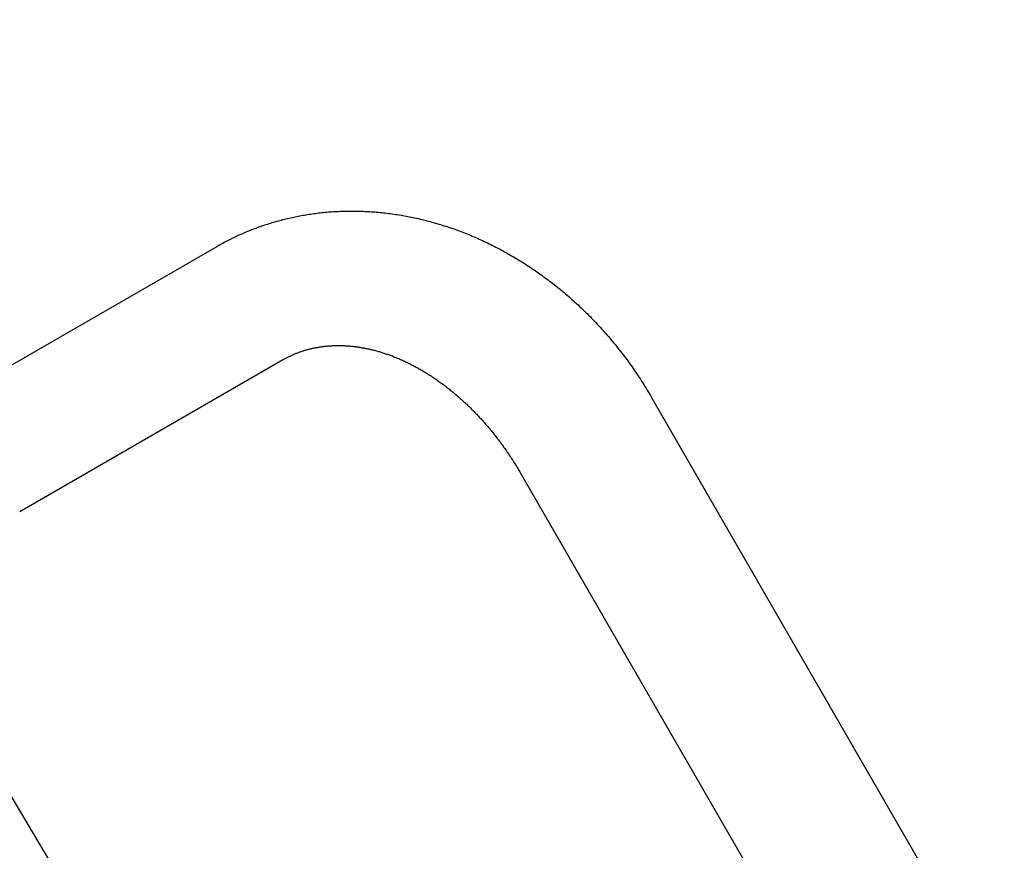
# Model space of a CAD drawing. Extents: x -723 to 940, y -774 to 653.
# Drawn here: x 25 to 28, y 24 to 27 of the extents above; entities that cross this region are included whole.
import ezdxf

# ---------------------------------------------------------------- set-up
doc = ezdxf.new("R2010")
doc.units = 0
doc.header["$LTSCALE"] = 20
doc.layers.add('ARRANGE', color=1, linetype='CONTINUOUS')
doc.layers.add('DETAIL', color=5, linetype='CONTINUOUS')

msp = doc.modelspace()

# ---------------------------------------------------------------- linework, layer by layer
at = {"layer": 'ARRANGE', "color": 1, "linetype": 'CONTINUOUS'}
msp.add_circle((0, 0), 40, dxfattribs=at)
at = {"layer": 'DETAIL', "color": 5, "linetype": 'CONTINUOUS'}
for p, q in [((25.4795, 26.0103), (25.4845, 26.0115)), ((25.4845, 26.0115), (25.4896, 26.0127)), ((25.4896, 26.0127), (25.4947, 26.0139)), ((25.4947, 26.0139), (25.4998, 26.015)), ((25.4998, 26.015), (25.5049, 26.0161)), ((25.5049, 26.0161), (25.51, 26.0172)), ((25.51, 26.0172), (25.5151, 26.0182)), ((25.5151, 26.0182), (25.5202, 26.0192)), ((25.5202, 26.0192), (25.5254, 26.0202)), ((25.5254, 26.0202), (25.5305, 26.0212)), ((25.5305, 26.0212), (25.5356, 26.0221)), ((25.5356, 26.0221), (25.5408, 26.023)), ((25.5408, 26.023), (25.5459, 26.0239)), ((25.5459, 26.0239), (25.551, 26.0247)), ((25.551, 26.0247), (25.5561, 26.0255)), ((25.5561, 26.0255), (25.5612, 26.0263)), ((25.5612, 26.0263), (25.5663, 26.027)), ((25.5663, 26.027), (25.5715, 26.0277)), ((25.5715, 26.0277), (25.5767, 26.0284)), ((25.5767, 26.0284), (25.5819, 26.0291)), ((25.5819, 26.0291), (25.5871, 26.0297)), ((25.5871, 26.0297), (25.5925, 26.0303)), ((25.5925, 26.0303), (25.5979, 26.0309)), ((25.5979, 26.0309), (25.6033, 26.0315)), ((25.6033, 26.0315), (25.6088, 26.032)), ((25.6088, 26.032), (25.6143, 26.0325)), ((25.6143, 26.0325), (25.6198, 26.033)), ((25.6198, 26.033), (25.6254, 26.0334)), ((25.6254, 26.0334), (25.6308, 26.0338)), ((25.6308, 26.0338), (25.6363, 26.0342)), ((25.6363, 26.0342), (25.6418, 26.0345)), ((25.6418, 26.0345), (25.6473, 26.0348)), ((25.6473, 26.0348), (25.6527, 26.0351)), ((25.6527, 26.0351), (25.6582, 26.0353)), ((25.6582, 26.0353), (25.6637, 26.0355)), ((25.6637, 26.0355), (25.6691, 26.0357)), ((25.6691, 26.0357), (25.6746, 26.0359)), ((25.6746, 26.0359), (25.6801, 26.036)), ((25.6801, 26.036), (25.6856, 26.036)), ((25.6856, 26.036), (25.6911, 26.0361)), ((25.6911, 26.0361), (25.6966, 26.0361)), ((25.6966, 26.0361), (25.7021, 26.0361)), ((25.7021, 26.0361), (25.7076, 26.036)), ((25.7076, 26.036), (25.7131, 26.036)), ((25.7131, 26.036), (25.7186, 26.0359)), ((25.7186, 26.0359), (25.724, 26.0357)), ((25.724, 26.0357), (25.7295, 26.0355)), ((25.7295, 26.0355), (25.735, 26.0353)), ((25.735, 26.0353), (25.7404, 26.0351)), ((25.7404, 26.0351), (25.7459, 26.0348)), ((25.7459, 26.0348), (25.7513, 26.0346)), ((25.7513, 26.0346), (25.7567, 26.0342)), ((25.7567, 26.0342), (25.7622, 26.0339)), ((25.7622, 26.0339), (25.7676, 26.0335)), ((25.7676, 26.0335), (25.7732, 26.0331)), ((25.7732, 26.0331), (25.7787, 26.0326)), ((25.7787, 26.0326), (25.7844, 26.0321)), ((25.7844, 26.0321), (25.7901, 26.0315)), ((25.7901, 26.0315), (25.7959, 26.031)), ((25.7959, 26.031), (25.8017, 26.0303)), ((25.8017, 26.0303), (25.8075, 26.0297)), ((25.8075, 26.0297), (25.8134, 26.029)), ((25.8134, 26.029), (25.8192, 26.0283)), ((25.8192, 26.0283), (25.825, 26.0275)), ((25.825, 26.0275), (25.8307, 26.0267)), ((25.8307, 26.0267), (25.8365, 26.0259)), ((25.8365, 26.0259), (25.8422, 26.0251)), ((25.8422, 26.0251), (25.8479, 26.0242)), ((25.8479, 26.0242), (25.8537, 26.0233)), ((25.8537, 26.0233), (25.8594, 26.0223)), ((25.8594, 26.0223), (25.8651, 26.0214)), ((25.8651, 26.0214), (25.8708, 26.0203)), ((25.8708, 26.0203), (25.8765, 26.0193)), ((25.8765, 26.0193), (25.8822, 26.0182)), ((25.8822, 26.0182), (25.8879, 26.0171)), ((25.8879, 26.0171), (25.8936, 26.016)), ((25.8936, 26.016), (25.8993, 26.0148)), ((25.8993, 26.0148), (25.905, 26.0136)), ((25.905, 26.0136), (25.9107, 26.0123)), ((25.9107, 26.0123), (25.9164, 26.011)), ((25.3763, 25.9783), (25.3809, 25.9801)), ((25.3809, 25.9801), (25.3856, 25.9818)), ((25.3856, 25.9818), (25.3903, 25.9835)), ((25.3903, 25.9835), (25.395, 25.9852)), ((25.395, 25.9852), (25.3997, 25.9868)), ((25.3997, 25.9868), (25.4045, 25.9885)), ((25.4045, 25.9885), (25.4093, 25.9901)), ((25.4093, 25.9901), (25.4142, 25.9917)), ((25.4142, 25.9917), (25.4191, 25.9933)), ((25.4191, 25.9933), (25.4241, 25.9949)), ((25.4241, 25.9949), (25.4291, 25.9964)), ((25.4291, 25.9964), (25.4341, 25.998)), ((25.4341, 25.998), (25.4392, 25.9995)), ((25.4392, 25.9995), (25.4442, 26.0009)), ((25.4442, 26.0009), (25.4492, 26.0024)), ((25.4492, 26.0024), (25.4543, 26.0038)), ((25.4543, 26.0038), (25.4593, 26.0051)), ((25.4593, 26.0051), (25.4643, 26.0065)), ((25.4643, 26.0065), (25.4694, 26.0078)), ((25.4694, 26.0078), (25.4744, 26.0091)), ((25.4744, 26.0091), (25.4795, 26.0103)), ((25.9164, 26.011), (25.9221, 26.0097)), ((25.9221, 26.0097), (25.9277, 26.0084)), ((25.9277, 26.0084), (25.9333, 26.007)), ((25.9333, 26.007), (25.9389, 26.0056)), ((25.9389, 26.0056), (25.9445, 26.0042)), ((25.9445, 26.0042), (25.9501, 26.0028)), ((25.9501, 26.0028), (25.9556, 26.0013)), ((25.9556, 26.0013), (25.9612, 25.9998)), ((25.9612, 25.9998), (25.9668, 25.9982)), ((25.9668, 25.9982), (25.9724, 25.9966)), ((25.9724, 25.9966), (25.9782, 25.995)), ((25.9782, 25.995), (25.984, 25.9932)), ((25.984, 25.9932), (25.9898, 25.9915)), ((25.9898, 25.9915), (25.9957, 25.9897)), ((25.9957, 25.9897), (26.0016, 25.9878)), ((26.0016, 25.9878), (26.0076, 25.9859)), ((26.0076, 25.9859), (26.0135, 25.9839)), ((26.0135, 25.9839), (26.0195, 25.982)), ((26.0195, 25.982), (26.0254, 25.98)), ((26.0254, 25.98), (26.0312, 25.9779)), ((25.2982, 25.9443), (25.3027, 25.9465)), ((25.3027, 25.9465), (25.3072, 25.9487)), ((25.3072, 25.9487), (25.3117, 25.9509)), ((25.3117, 25.9509), (25.3162, 25.953)), ((25.3162, 25.953), (25.3208, 25.9551)), ((25.3208, 25.9551), (25.3253, 25.9572)), ((25.3253, 25.9572), (25.3299, 25.9592)), ((25.3299, 25.9592), (25.3345, 25.9613)), ((25.3345, 25.9613), (25.3391, 25.9633)), ((25.3391, 25.9633), (25.3437, 25.9652)), ((25.3437, 25.9652), (25.3483, 25.9672)), ((25.3483, 25.9672), (25.353, 25.9691)), ((25.353, 25.9691), (25.3576, 25.971)), ((25.3576, 25.971), (25.3623, 25.9729)), ((25.3623, 25.9729), (25.3669, 25.9747)), ((25.3669, 25.9747), (25.3716, 25.9765)), ((25.3716, 25.9765), (25.3763, 25.9783)), ((26.0312, 25.9779), (26.037, 25.9759)), ((26.037, 25.9759), (26.0429, 25.9738)), ((26.0429, 25.9738), (26.0487, 25.9716)), ((26.0487, 25.9716), (26.0544, 25.9695)), ((26.0544, 25.9695), (26.0602, 25.9673)), ((26.0602, 25.9673), (26.066, 25.9651)), ((26.066, 25.9651), (26.0717, 25.9628)), ((26.0717, 25.9628), (26.0774, 25.9605)), ((26.0774, 25.9605), (26.0832, 25.9582)), ((26.0832, 25.9582), (26.0889, 25.9559)), ((26.0889, 25.9559), (26.0946, 25.9535)), ((26.0946, 25.9535), (26.1003, 25.9511)), ((26.1003, 25.9511), (26.106, 25.9486)), ((26.106, 25.9486), (26.1117, 25.9461)), ((26.1117, 25.9461), (26.1174, 25.9436)), ((24.3836, 25.4183), (25.2496, 25.9183)), ((25.2496, 25.9183), (25.254, 25.9208)), ((25.254, 25.9208), (25.2584, 25.9232)), ((25.2584, 25.9232), (25.2627, 25.9256)), ((25.2627, 25.9256), (25.2671, 25.9281)), ((25.2671, 25.9281), (25.2715, 25.9305)), ((25.2715, 25.9305), (25.2759, 25.9328)), ((25.2759, 25.9328), (25.2803, 25.9352)), ((25.2803, 25.9352), (25.2848, 25.9375)), ((25.2848, 25.9375), (25.2892, 25.9398)), ((25.2892, 25.9398), (25.2937, 25.9421)), ((25.2937, 25.9421), (25.2982, 25.9443)), ((26.1174, 25.9436), (26.123, 25.9411)), ((26.123, 25.9411), (26.1286, 25.9385)), ((26.1286, 25.9385), (26.1342, 25.9359)), ((26.1342, 25.9359), (26.1398, 25.9333)), ((26.1398, 25.9333), (26.1453, 25.9306)), ((26.1453, 25.9306), (26.1508, 25.928)), ((26.1508, 25.928), (26.1563, 25.9253)), ((26.1563, 25.9253), (26.1618, 25.9226)), ((26.1618, 25.9226), (26.1674, 25.9198)), ((26.1674, 25.9198), (26.1729, 25.9169)), ((26.1729, 25.9169), (26.1786, 25.914)), ((26.1786, 25.914), (26.1843, 25.911)), ((26.1843, 25.911), (26.19, 25.908)), ((26.19, 25.908), (26.1958, 25.9048)), ((26.1958, 25.9048), (26.2016, 25.9017)), ((26.2016, 25.9017), (26.2074, 25.8985)), ((26.2074, 25.8985), (26.2132, 25.8952)), ((26.2132, 25.8952), (26.219, 25.8919)), ((26.219, 25.8919), (26.2247, 25.8886)), ((26.2247, 25.8886), (26.2304, 25.8853)), ((26.2304, 25.8853), (26.2361, 25.882)), ((26.2361, 25.882), (26.2417, 25.8786)), ((26.2417, 25.8786), (26.2473, 25.8752)), ((26.2473, 25.8752), (26.2529, 25.8718)), ((26.2529, 25.8718), (26.2585, 25.8683)), ((26.2585, 25.8683), (26.264, 25.8648)), ((26.264, 25.8648), (26.2695, 25.8613)), ((26.2695, 25.8613), (26.2751, 25.8577)), ((26.2751, 25.8577), (26.2806, 25.8541)), ((26.2806, 25.8541), (26.2861, 25.8505)), ((26.2861, 25.8505), (26.2915, 25.8468)), ((26.2915, 25.8468), (26.297, 25.8431)), ((26.297, 25.8431), (26.3024, 25.8394)), ((26.3024, 25.8394), (26.3079, 25.8357)), ((26.3079, 25.8357), (26.3133, 25.8319)), ((26.3133, 25.8319), (26.3186, 25.8281)), ((26.3186, 25.8281), (26.324, 25.8243)), ((26.324, 25.8243), (26.3293, 25.8204)), ((26.3293, 25.8204), (26.3346, 25.8166)), ((26.3346, 25.8166), (26.3398, 25.8127)), ((26.3398, 25.8127), (26.345, 25.8088)), ((26.345, 25.8088), (26.3502, 25.8048)), ((26.3502, 25.8048), (26.3554, 25.8008)), ((26.3554, 25.8008), (26.3606, 25.7968)), ((26.3606, 25.7968), (26.3659, 25.7927)), ((26.3659, 25.7927), (26.3711, 25.7886)), ((26.3711, 25.7886), (26.3764, 25.7843)), ((26.3764, 25.7843), (26.3817, 25.7801)), ((26.3817, 25.7801), (26.387, 25.7757)), ((26.387, 25.7757), (26.3923, 25.7713)), ((26.3923, 25.7713), (26.3976, 25.7669)), ((26.3976, 25.7669), (26.4029, 25.7624)), ((26.4029, 25.7624), (26.4082, 25.7579)), ((26.4082, 25.7579), (26.4134, 25.7534)), ((26.4134, 25.7534), (26.4186, 25.7488)), ((26.4186, 25.7488), (26.4237, 25.7443)), ((26.4237, 25.7443), (26.4288, 25.7397)), ((26.4288, 25.7397), (26.4339, 25.7351)), ((26.4339, 25.7351), (26.439, 25.7305)), ((26.439, 25.7305), (26.444, 25.7258)), ((26.444, 25.7258), (26.449, 25.7211)), ((26.449, 25.7211), (26.454, 25.7164)), ((26.454, 25.7164), (26.459, 25.7117)), ((26.459, 25.7117), (26.464, 25.7069)), ((26.464, 25.7069), (26.4689, 25.7021)), ((26.4689, 25.7021), (26.4738, 25.6973)), ((26.4738, 25.6973), (26.4787, 25.6924)), ((26.4787, 25.6924), (26.4835, 25.6875)), ((26.4835, 25.6875), (26.4883, 25.6826)), ((26.4883, 25.6826), (26.4931, 25.6777)), ((26.4931, 25.6777), (26.4979, 25.6727)), ((26.4979, 25.6727), (26.5026, 25.6677)), ((26.5026, 25.6677), (26.5073, 25.6627)), ((26.5073, 25.6627), (26.512, 25.6577)), ((26.512, 25.6577), (26.5166, 25.6527)), ((26.5166, 25.6527), (26.5213, 25.6476)), ((26.5213, 25.6476), (26.5258, 25.6426)), ((26.5258, 25.6426), (26.5304, 25.6374)), ((26.5304, 25.6374), (26.535, 25.6323)), ((26.535, 25.6323), (26.5395, 25.6271)), ((26.5395, 25.6271), (26.5441, 25.6218)), ((26.5441, 25.6218), (26.5486, 25.6165)), ((25.5991, 25.5884), (25.6018, 25.5887)), ((25.6018, 25.5887), (25.6044, 25.589)), ((25.6044, 25.589), (25.6071, 25.5894)), ((25.6071, 25.5894), (25.6097, 25.5896)), ((25.6097, 25.5896), (25.6124, 25.5899)), ((25.6124, 25.5899), (25.6151, 25.5902)), ((25.6151, 25.5902), (25.6177, 25.5904)), ((25.6177, 25.5904), (25.6203, 25.5906)), ((25.6203, 25.5906), (25.623, 25.5908)), ((25.623, 25.5908), (25.6256, 25.591)), ((25.6256, 25.591), (25.6282, 25.5912)), ((25.6282, 25.5912), (25.6308, 25.5913)), ((25.6308, 25.5913), (25.6335, 25.5915)), ((25.6335, 25.5915), (25.6362, 25.5916)), ((25.6362, 25.5916), (25.639, 25.5917)), ((25.639, 25.5917), (25.6418, 25.5918)), ((25.6418, 25.5918), (25.6447, 25.5918)), ((25.6447, 25.5918), (25.6476, 25.5919)), ((25.6476, 25.5919), (25.6505, 25.5919)), ((25.6505, 25.5919), (25.6534, 25.5919)), ((25.6534, 25.5919), (25.6564, 25.5919)), ((25.6564, 25.5919), (25.6593, 25.5919)), ((25.6593, 25.5919), (25.6623, 25.5918)), ((25.6623, 25.5918), (25.6652, 25.5917)), ((25.6652, 25.5917), (25.6681, 25.5916)), ((25.6681, 25.5916), (25.671, 25.5915)), ((25.671, 25.5915), (25.6739, 25.5914)), ((25.6739, 25.5914), (25.6768, 25.5912)), ((25.6768, 25.5912), (25.6797, 25.5911)), ((25.6797, 25.5911), (25.6826, 25.5909)), ((25.6826, 25.5909), (25.6855, 25.5907)), ((25.6855, 25.5907), (25.6884, 25.5904)), ((25.6884, 25.5904), (25.6913, 25.5902)), ((25.6913, 25.5902), (25.6942, 25.5899)), ((25.6942, 25.5899), (25.6971, 25.5896)), ((25.6971, 25.5896), (25.7, 25.5893)), ((25.7, 25.5893), (25.7029, 25.589)), ((25.7029, 25.589), (25.7058, 25.5887)), ((25.7058, 25.5887), (25.7087, 25.5883)), ((26.5486, 25.6165), (26.5531, 25.6111)), ((26.5531, 25.6111), (26.5577, 25.6057)), ((26.5577, 25.6057), (26.5622, 25.6003)), ((26.5622, 25.6003), (26.5667, 25.5948)), ((26.5667, 25.5948), (26.5711, 25.5893)), ((26.5711, 25.5893), (26.5756, 25.5837)), ((25.4883, 25.5551), (25.4905, 25.5562)), ((25.4905, 25.5562), (25.4928, 25.5573)), ((25.4928, 25.5573), (25.4951, 25.5584)), ((25.4951, 25.5584), (25.4974, 25.5594)), ((25.4974, 25.5594), (25.4997, 25.5604)), ((25.4997, 25.5604), (25.502, 25.5615)), ((25.502, 25.5615), (25.5043, 25.5624)), ((25.5043, 25.5624), (25.5066, 25.5634)), ((25.5066, 25.5634), (25.5089, 25.5644)), ((25.5089, 25.5644), (25.5112, 25.5653)), ((25.5112, 25.5653), (25.5136, 25.5663)), ((25.5136, 25.5663), (25.5159, 25.5672)), ((25.5159, 25.5672), (25.5183, 25.5681)), ((25.5183, 25.5681), (25.5206, 25.569)), ((25.5206, 25.569), (25.523, 25.5698)), ((25.523, 25.5698), (25.5254, 25.5707)), ((25.5254, 25.5707), (25.5277, 25.5715)), ((25.5277, 25.5715), (25.5301, 25.5723)), ((25.5301, 25.5723), (25.5325, 25.5731)), ((25.5325, 25.5731), (25.5348, 25.5739)), ((25.5348, 25.5739), (25.5372, 25.5747)), ((25.5372, 25.5747), (25.5396, 25.5754)), ((25.5396, 25.5754), (25.542, 25.5761)), ((25.542, 25.5761), (25.5444, 25.5768)), ((25.5444, 25.5768), (25.5469, 25.5776)), ((25.5469, 25.5776), (25.5494, 25.5783)), ((25.5494, 25.5783), (25.552, 25.579)), ((25.552, 25.579), (25.5545, 25.5796)), ((25.5545, 25.5796), (25.5571, 25.5803)), ((25.5571, 25.5803), (25.5598, 25.581)), ((25.5598, 25.581), (25.5624, 25.5816)), ((25.5624, 25.5816), (25.565, 25.5822)), ((25.565, 25.5822), (25.5676, 25.5828)), ((25.5676, 25.5828), (25.5702, 25.5834)), ((25.5702, 25.5834), (25.5728, 25.5839)), ((25.5728, 25.5839), (25.5755, 25.5844)), ((25.5755, 25.5844), (25.5781, 25.5849)), ((25.5781, 25.5849), (25.5807, 25.5854)), ((25.5807, 25.5854), (25.5833, 25.5859)), ((25.5833, 25.5859), (25.5859, 25.5864)), ((25.5859, 25.5864), (25.5885, 25.5868)), ((25.5885, 25.5868), (25.5912, 25.5872)), ((25.5912, 25.5872), (25.5938, 25.5876)), ((25.5938, 25.5876), (25.5965, 25.588)), ((25.5965, 25.588), (25.5991, 25.5884)), ((25.7087, 25.5883), (25.7116, 25.5879)), ((25.7116, 25.5879), (25.7145, 25.5875)), ((25.7145, 25.5875), (25.7174, 25.5871)), ((25.7174, 25.5871), (25.7202, 25.5867)), ((25.7202, 25.5867), (25.723, 25.5863)), ((25.723, 25.5863), (25.7259, 25.5858)), ((25.7259, 25.5858), (25.7287, 25.5853)), ((25.7287, 25.5853), (25.7315, 25.5848)), ((25.7315, 25.5848), (25.7344, 25.5843)), ((25.7344, 25.5843), (25.7373, 25.5838)), ((25.7373, 25.5838), (25.7403, 25.5832)), ((25.7403, 25.5832), (25.7433, 25.5826)), ((25.7433, 25.5826), (25.7464, 25.582)), ((25.7464, 25.582), (25.7496, 25.5813)), ((25.7496, 25.5813), (25.7528, 25.5806)), ((25.7528, 25.5806), (25.7559, 25.5799)), ((25.7559, 25.5799), (25.7591, 25.5792)), ((25.7591, 25.5792), (25.7623, 25.5784)), ((25.7623, 25.5784), (25.7655, 25.5776)), ((25.7655, 25.5776), (25.7686, 25.5769)), ((25.7686, 25.5769), (25.7717, 25.5761)), ((25.7717, 25.5761), (25.7749, 25.5752)), ((25.7749, 25.5752), (25.778, 25.5744)), ((25.778, 25.5744), (25.781, 25.5735)), ((25.781, 25.5735), (25.7841, 25.5727)), ((25.7841, 25.5727), (25.7872, 25.5718)), ((25.7872, 25.5718), (25.7903, 25.5709)), ((25.7903, 25.5709), (25.7934, 25.5699)), ((25.7934, 25.5699), (25.7964, 25.569)), ((25.7964, 25.569), (25.7995, 25.568)), ((25.7995, 25.568), (25.8026, 25.567)), ((25.8026, 25.567), (25.8057, 25.566)), ((25.8057, 25.566), (25.8087, 25.565)), ((25.8087, 25.565), (25.8118, 25.5639)), ((25.8118, 25.5639), (25.8149, 25.5629)), ((25.8149, 25.5629), (25.8179, 25.5618)), ((25.8179, 25.5618), (25.8209, 25.5607)), ((25.8209, 25.5607), (25.824, 25.5596)), ((25.824, 25.5596), (25.8269, 25.5585)), ((25.8269, 25.5585), (25.8299, 25.5574)), ((25.8299, 25.5574), (25.8329, 25.5563)), ((25.8329, 25.5563), (25.8358, 25.5551)), ((26.5756, 25.5837), (26.58, 25.5782)), ((26.58, 25.5782), (26.5843, 25.5726)), ((26.5843, 25.5726), (26.5887, 25.567)), ((26.5887, 25.567), (26.593, 25.5614)), ((26.593, 25.5614), (26.5972, 25.5558)), ((24.6002, 25.0433), (25.4662, 25.5433)), ((25.4662, 25.5433), (25.4683, 25.5445)), ((25.4683, 25.5445), (25.4705, 25.5458)), ((25.4705, 25.5458), (25.4727, 25.547)), ((25.4727, 25.547), (25.4749, 25.5482)), ((25.4749, 25.5482), (25.4771, 25.5494)), ((25.4771, 25.5494), (25.4793, 25.5506)), ((25.4793, 25.5506), (25.4815, 25.5518)), ((25.4815, 25.5518), (25.4838, 25.5529)), ((25.4838, 25.5529), (25.486, 25.554)), ((25.486, 25.554), (25.4883, 25.5551)), ((25.8358, 25.5551), (25.8388, 25.554)), ((25.8388, 25.554), (25.8418, 25.5528)), ((25.8418, 25.5528), (25.8448, 25.5515)), ((25.8448, 25.5515), (25.8479, 25.5502)), ((25.8479, 25.5502), (25.8511, 25.5489)), ((25.8511, 25.5489), (25.8543, 25.5475)), ((25.8543, 25.5475), (25.8576, 25.5461)), ((25.8576, 25.5461), (25.8609, 25.5446)), ((25.8609, 25.5446), (25.8642, 25.5431)), ((25.8642, 25.5431), (25.8675, 25.5416)), ((25.8675, 25.5416), (25.8708, 25.5401)), ((25.8708, 25.5401), (25.8741, 25.5386)), ((25.8741, 25.5386), (25.8774, 25.537)), ((25.8774, 25.537), (25.8806, 25.5355)), ((25.8806, 25.5355), (25.8838, 25.5339)), ((25.8838, 25.5339), (25.887, 25.5323)), ((25.887, 25.5323), (25.8902, 25.5307)), ((25.8902, 25.5307), (25.8934, 25.5291)), ((25.8934, 25.5291), (25.8965, 25.5275)), ((25.8965, 25.5275), (25.8997, 25.5258)), ((25.8997, 25.5258), (25.9029, 25.5242)), ((25.9029, 25.5242), (25.906, 25.5225)), ((26.5972, 25.5558), (26.6015, 25.5501)), ((26.6015, 25.5501), (26.6057, 25.5445)), ((26.6057, 25.5445), (26.6098, 25.5388)), ((26.6098, 25.5388), (26.614, 25.5331)), ((26.614, 25.5331), (26.6181, 25.5273)), ((26.6181, 25.5273), (26.6222, 25.5216)), ((25.906, 25.5225), (25.9092, 25.5208)), ((25.9092, 25.5208), (25.9123, 25.519)), ((25.9123, 25.519), (25.9155, 25.5173)), ((25.9155, 25.5173), (25.9186, 25.5155)), ((25.9186, 25.5155), (25.9217, 25.5138)), ((25.9217, 25.5138), (25.9249, 25.512)), ((25.9249, 25.512), (25.928, 25.5102)), ((25.928, 25.5102), (25.931, 25.5083)), ((25.931, 25.5083), (25.9341, 25.5065)), ((25.9341, 25.5065), (25.9371, 25.5047)), ((25.9371, 25.5047), (25.9401, 25.5029)), ((25.9401, 25.5029), (25.9431, 25.501)), ((25.9431, 25.501), (25.9461, 25.4992)), ((25.9461, 25.4992), (25.9491, 25.4973)), ((25.9491, 25.4973), (25.9522, 25.4954)), ((25.9522, 25.4954), (25.9552, 25.4934)), ((25.9552, 25.4934), (25.9584, 25.4914)), ((25.9584, 25.4914), (25.9615, 25.4893)), ((26.6222, 25.5216), (26.6262, 25.5158)), ((26.6262, 25.5158), (26.6302, 25.51)), ((26.6302, 25.51), (26.6342, 25.5041)), ((26.6342, 25.5041), (26.6382, 25.4983)), ((26.6382, 25.4983), (26.6421, 25.4924)), ((26.6421, 25.4924), (26.646, 25.4866)), ((25.9615, 25.4893), (25.9648, 25.4871)), ((25.9648, 25.4871), (25.968, 25.4849)), ((25.968, 25.4849), (25.9713, 25.4827)), ((25.9713, 25.4827), (25.9746, 25.4804)), ((25.9746, 25.4804), (25.9779, 25.4782)), ((25.9779, 25.4782), (25.9812, 25.4759)), ((25.9812, 25.4759), (25.9845, 25.4736)), ((25.9845, 25.4736), (25.9877, 25.4713)), ((25.9877, 25.4713), (25.9909, 25.469)), ((25.9909, 25.469), (25.9941, 25.4666)), ((25.9941, 25.4666), (25.9972, 25.4643)), ((25.9972, 25.4643), (26.0004, 25.4619)), ((26.0004, 25.4619), (26.0035, 25.4596)), ((26.0035, 25.4596), (26.0066, 25.4572)), ((26.646, 25.4866), (26.6499, 25.4806)), ((26.6499, 25.4806), (26.6537, 25.4747)), ((26.6537, 25.4747), (26.6575, 25.4688)), ((26.6575, 25.4688), (26.6613, 25.4628)), ((26.6613, 25.4628), (26.665, 25.4568)), ((26.0066, 25.4572), (26.0098, 25.4548)), ((26.0098, 25.4548), (26.0129, 25.4524)), ((26.0129, 25.4524), (26.016, 25.45)), ((26.016, 25.45), (26.0191, 25.4475)), ((26.0191, 25.4475), (26.0222, 25.445)), ((26.0222, 25.445), (26.0252, 25.4426)), ((26.0252, 25.4426), (26.0283, 25.4401)), ((26.0283, 25.4401), (26.0314, 25.4375)), ((26.0314, 25.4375), (26.0344, 25.435)), ((26.0344, 25.435), (26.0374, 25.4325)), ((26.0374, 25.4325), (26.0405, 25.4299)), ((26.0405, 25.4299), (26.0434, 25.4274)), ((26.0434, 25.4274), (26.0464, 25.4248)), ((26.665, 25.4568), (26.6687, 25.4508)), ((26.6687, 25.4508), (26.6723, 25.4447)), ((26.6723, 25.4447), (26.676, 25.4387)), ((26.676, 25.4387), (26.6796, 25.4326)), ((26.6796, 25.4326), (26.6832, 25.4266)), ((26.6832, 25.4266), (26.6868, 25.4205)), ((26.0464, 25.4248), (26.0494, 25.4223)), ((26.0494, 25.4223), (26.0523, 25.4197)), ((26.0523, 25.4197), (26.0552, 25.4171)), ((26.0552, 25.4171), (26.0581, 25.4145)), ((26.0581, 25.4145), (26.0611, 25.4119)), ((26.0611, 25.4119), (26.064, 25.4092)), ((26.064, 25.4092), (26.067, 25.4064)), ((26.067, 25.4064), (26.07, 25.4036)), ((26.07, 25.4036), (26.0731, 25.4008)), ((26.0731, 25.4008), (26.0762, 25.3979)), ((26.0762, 25.3979), (26.0792, 25.395)), ((26.0792, 25.395), (26.0823, 25.392)), ((26.6868, 25.4205), (30.3283, 19.1132)), ((26.0823, 25.392), (26.0854, 25.389)), ((26.0854, 25.389), (26.0884, 25.386)), ((26.0884, 25.386), (26.0915, 25.383)), ((26.0915, 25.383), (26.0945, 25.38)), ((26.0945, 25.38), (26.0975, 25.377)), ((26.0975, 25.377), (26.1004, 25.374)), ((26.1004, 25.374), (26.1034, 25.371)), ((26.1034, 25.371), (26.1063, 25.368)), ((26.1063, 25.368), (26.1092, 25.3649)), ((26.1092, 25.3649), (26.1121, 25.3619)), ((26.1121, 25.3619), (26.115, 25.3588)), ((26.115, 25.3588), (26.1179, 25.3557)), ((26.1179, 25.3557), (26.1208, 25.3526)), ((26.1208, 25.3526), (26.1236, 25.3495)), ((26.1236, 25.3495), (26.1265, 25.3464)), ((26.1265, 25.3464), (26.1293, 25.3432)), ((26.1293, 25.3432), (26.1321, 25.3401)), ((26.1321, 25.3401), (26.1349, 25.3369)), ((26.1349, 25.3369), (26.1377, 25.3337)), ((26.1377, 25.3337), (26.1405, 25.3305)), ((26.1405, 25.3305), (26.1433, 25.3273)), ((26.1433, 25.3273), (26.146, 25.3241)), ((26.146, 25.3241), (26.1487, 25.3209)), ((26.1487, 25.3209), (26.1514, 25.3177)), ((26.1514, 25.3177), (26.1541, 25.3144)), ((26.1541, 25.3144), (26.1568, 25.3112)), ((26.1568, 25.3112), (26.1595, 25.3079)), ((26.1595, 25.3079), (26.1621, 25.3046)), ((26.1621, 25.3046), (26.1648, 25.3013)), ((26.1648, 25.3013), (26.1675, 25.298)), ((26.1675, 25.298), (26.1702, 25.2946)), ((26.1702, 25.2946), (26.1729, 25.2911)), ((26.1729, 25.2911), (26.1756, 25.2876)), ((26.1756, 25.2876), (26.1782, 25.2841)), ((26.1782, 25.2841), (26.1809, 25.2806)), ((26.1809, 25.2806), (26.1836, 25.2771)), ((26.1836, 25.2771), (26.1863, 25.2735)), ((26.1863, 25.2735), (26.1889, 25.27)), ((26.1889, 25.27), (26.1915, 25.2664)), ((26.1915, 25.2664), (26.1941, 25.2629)), ((26.1941, 25.2629), (26.1967, 25.2593)), ((26.1967, 25.2593), (26.1992, 25.2557)), ((26.1992, 25.2557), (26.2018, 25.2521)), ((26.2018, 25.2521), (26.2043, 25.2485)), ((26.2043, 25.2485), (26.2068, 25.2449)), ((26.2068, 25.2449), (26.2093, 25.2413)), ((26.2093, 25.2413), (26.2118, 25.2377)), ((26.2118, 25.2377), (26.2142, 25.234)), ((26.2142, 25.234), (26.2167, 25.2304)), ((26.2167, 25.2304), (26.2191, 25.2267)), ((26.2191, 25.2267), (26.2215, 25.223)), ((26.2215, 25.223), (26.224, 25.2193)), ((26.224, 25.2193), (26.2263, 25.2156)), ((26.2263, 25.2156), (26.2287, 25.2119)), ((26.2287, 25.2119), (26.2311, 25.2082)), ((26.2311, 25.2082), (26.2334, 25.2045)), ((26.2334, 25.2045), (26.2357, 25.2008)), ((26.2357, 25.2008), (26.238, 25.197)), ((26.238, 25.197), (26.2403, 25.1933)), ((26.2403, 25.1933), (26.2426, 25.1895)), ((26.2426, 25.1895), (26.2448, 25.1857)), ((26.2448, 25.1857), (26.2471, 25.1819)), ((26.2471, 25.1819), (26.2493, 25.1781)), ((26.2493, 25.1781), (26.2515, 25.1743)), ((26.2515, 25.1743), (26.2537, 25.1705)), ((26.2537, 25.1705), (29.8812, 18.8875)), ((29.178, 16.3967), (24.5292, 24.1748))]:
    msp.add_line(p, q, dxfattribs=at)
for radius in [130.0002, 85.0001, 81.1931, 78.7501, 69.1981]:
    msp.add_circle((37.5001, 3.7), radius, dxfattribs=at)

doc.saveas('drawing.dxf')
